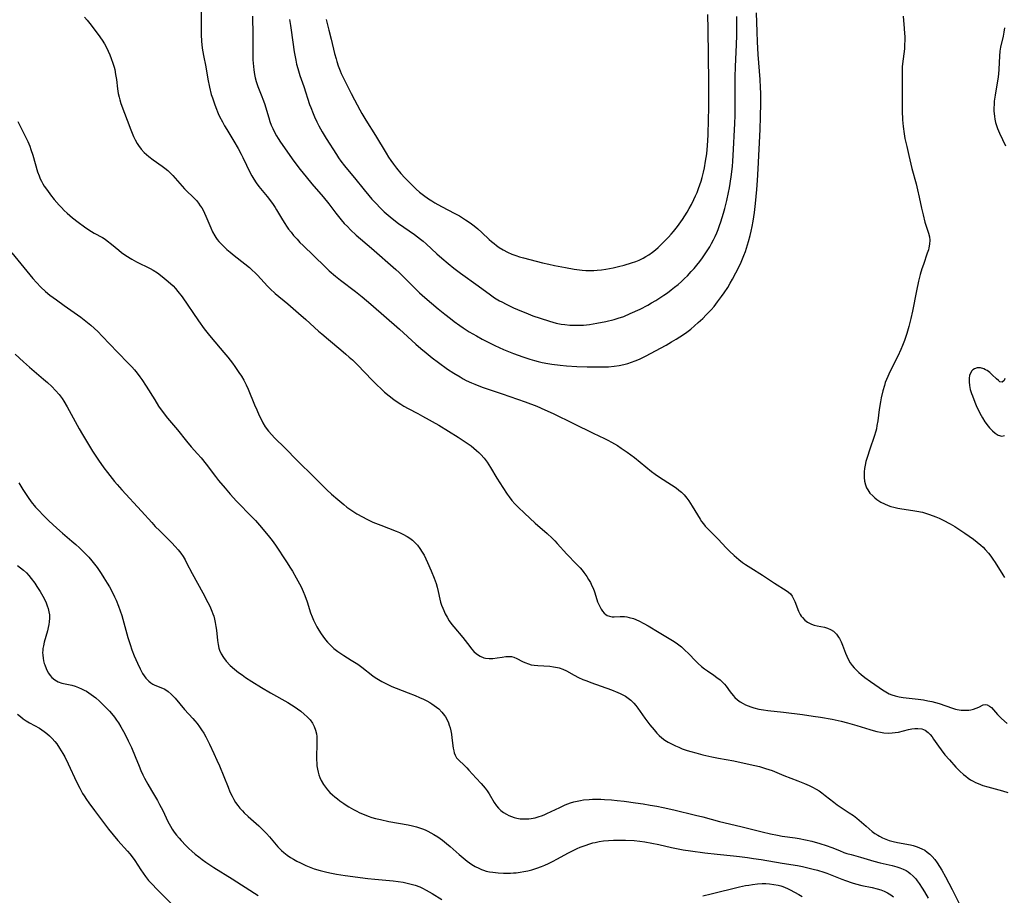
# Model space of a CAD drawing. Units: inches. Extents: x 2095455 to 2100742, y 265546 to 270977.
# Drawn here: x 2095931 to 2096119, y 267744 to 267911 of the extents above; entities that cross this region are included whole.
import ezdxf

# ---------------------------------------------------------------- set-up
doc = ezdxf.new("R2010")
doc.units = ezdxf.units.IN
doc.header["$MEASUREMENT"] = 0
doc.layers.add('c_06_T12S_R20E', color=180, linetype='Continuous')

msp = doc.modelspace()

# ---------------------------------------------------------------- linework, layer by layer
at = {"layer": 'c_06_T12S_R20E'}
for points in [[(2095965.96, 267914.16, 852), (2095965.92, 267910.75, 852), (2095965.93, 267909.31, 852), (2095965.96, 267908.18, 852), (2095966.03, 267907, 852), (2095966.16, 267905.64, 852), (2095966.39, 267904.27, 852), (2095966.81, 267902.1, 852), (2095967.21, 267899.78, 852), (2095967.53, 267898.23, 852), (2095967.87, 267896.86, 852), (2095968.07, 267896.21, 852), (2095968.46, 267895.05, 852), (2095968.72, 267894.36, 852), (2095969.19, 267893.23, 852), (2095969.46, 267892.63, 852), (2095969.97, 267891.63, 852), (2095970.38, 267890.9, 852), (2095970.8, 267890.18, 852), (2095972.16, 267887.99, 852), (2095972.98, 267886.59, 852), (2095973.56, 267885.49, 852), (2095973.88, 267884.86, 852), (2095975.27, 267881.92, 852), (2095975.56, 267881.38, 852), (2095975.96, 267880.7, 852), (2095976.39, 267880.05, 852), (2095976.9, 267879.36, 852), (2095978.48, 267877.4, 852), (2095979.49, 267876.07, 852), (2095980, 267875.35, 852), (2095980.27, 267874.92, 852), (2095981.39, 267873.02, 852), (2095981.83, 267872.31, 852), (2095982.19, 267871.77, 852), (2095982.57, 267871.24, 852), (2095983.04, 267870.63, 852), (2095983.53, 267870.03, 852), (2095984.18, 267869.28, 852), (2095984.74, 267868.68, 852), (2095985.32, 267868.09, 852), (2095989.44, 267864.09, 852), (2095990.3, 267863.29, 852), (2095991.49, 267862.27, 852), (2095992.46, 267861.5, 852), (2095995.3, 267859.35, 852), (2095996.57, 267858.32, 852), (2095998.22, 267856.96, 852), (2096003.68, 267852.17, 852), (2096006.79, 267849.34, 852), (2096007.74, 267848.49, 852), (2096008.73, 267847.65, 852), (2096009.89, 267846.72, 852), (2096011.09, 267845.82, 852), (2096012.84, 267844.59, 852), (2096014.03, 267843.8, 852), (2096015.2, 267843.08, 852), (2096015.77, 267842.75, 852), (2096016.36, 267842.44, 852), (2096017.37, 267841.97, 852), (2096018.02, 267841.7, 852), (2096019.43, 267841.17, 852), (2096023.22, 267839.9, 852), (2096027.61, 267838.34, 852), (2096029.8, 267837.51, 852), (2096031.35, 267836.85, 852), (2096032.91, 267836.12, 852), (2096036.8, 267834.21, 852), (2096040.51, 267832.41, 852), (2096042.66, 267831.4, 852), (2096043.32, 267831.06, 852), (2096044.01, 267830.68, 852), (2096045.13, 267830.01, 852), (2096045.84, 267829.56, 852), (2096046.99, 267828.76, 852), (2096048.38, 267827.73, 852), (2096051.59, 267825.12, 852), (2096052.3, 267824.58, 852), (2096053.12, 267824.02, 852), (2096055.41, 267822.57, 852), (2096056.29, 267821.97, 852), (2096056.82, 267821.56, 852), (2096057.32, 267821.14, 852), (2096057.84, 267820.62, 852), (2096058.35, 267820.03, 852), (2096058.75, 267819.49, 852), (2096059.38, 267818.52, 852), (2096060.86, 267816.01, 852), (2096061.16, 267815.57, 852), (2096061.49, 267815.12, 852), (2096061.84, 267814.71, 852), (2096062.34, 267814.16, 852), (2096064.29, 267812.18, 852), (2096065.84, 267810.58, 852), (2096066.49, 267809.93, 852), (2096067.35, 267809.11, 852), (2096068.25, 267808.32, 852), (2096068.95, 267807.77, 852), (2096069.53, 267807.36, 852), (2096070.49, 267806.74, 852), (2096072.71, 267805.37, 852), (2096075.03, 267803.85, 852), (2096077.25, 267802.46, 852), (2096077.68, 267802.15, 852), (2096078.05, 267801.79, 852), (2096078.36, 267801.36, 852), (2096078.63, 267800.87, 852), (2096078.86, 267800.35, 852), (2096079.6, 267798.48, 852), (2096079.9, 267797.88, 852), (2096080.08, 267797.58, 852), (2096080.32, 267797.27, 852), (2096080.78, 267796.79, 852), (2096081.31, 267796.4, 852), (2096081.57, 267796.26, 852), (2096082.07, 267796.03, 852), (2096082.59, 267795.86, 852), (2096083.12, 267795.72, 852), (2096084.55, 267795.44, 852), (2096085.13, 267795.28, 852), (2096085.69, 267795.04, 852), (2096086.27, 267794.67, 852), (2096086.81, 267794.15, 852), (2096087.23, 267793.58, 852), (2096087.39, 267793.32, 852), (2096087.69, 267792.7, 852), (2096087.96, 267792.04, 852), (2096088.53, 267790.49, 852), (2096088.76, 267789.94, 852), (2096089.02, 267789.36, 852), (2096089.41, 267788.67, 852), (2096089.77, 267788.17, 852), (2096090.17, 267787.7, 852), (2096090.61, 267787.25, 852), (2096091.06, 267786.82, 852), (2096091.53, 267786.42, 852), (2096092.18, 267785.9, 852), (2096093.26, 267785.1, 852), (2096094.91, 267783.95, 852), (2096095.58, 267783.51, 852), (2096096.19, 267783.13, 852), (2096096.81, 267782.8, 852), (2096097.36, 267782.57, 852), (2096097.99, 267782.36, 852), (2096098.74, 267782.19, 852), (2096099.51, 267782.07, 852), (2096102.36, 267781.76, 852), (2096103.36, 267781.62, 852), (2096104.22, 267781.46, 852), (2096104.96, 267781.3, 852), (2096105.68, 267781.11, 852), (2096106.33, 267780.91, 852), (2096108.88, 267780.03, 852), (2096109.45, 267779.87, 852), (2096109.79, 267779.79, 852), (2096110.53, 267779.68, 852), (2096111.26, 267779.65, 852), (2096111.97, 267779.69, 852), (2096112.35, 267779.74, 852), (2096112.89, 267779.87, 852), (2096113.42, 267780.05, 852), (2096113.9, 267780.26, 852), (2096114.73, 267780.65, 852), (2096115.08, 267780.73, 852), (2096115.51, 267780.68, 852), (2096115.93, 267780.45, 852), (2096116.28, 267780.14, 852), (2096117.45, 267778.86, 852), (2096118.22, 267778.09, 852), (2096119.28, 267777.12, 852)], [(2095943.74, 267911.56, 854), (2095944.25, 267910.97, 854), (2095944.75, 267910.36, 854), (2095946.36, 267908.24, 854), (2095947.12, 267907.16, 854), (2095947.53, 267906.49, 854), (2095947.92, 267905.79, 854), (2095948.26, 267905.09, 854), (2095948.56, 267904.4, 854), (2095948.84, 267903.7, 854), (2095949.16, 267902.78, 854), (2095949.37, 267902.07, 854), (2095949.49, 267901.58, 854), (2095949.67, 267900.63, 854), (2095949.82, 267899.69, 854), (2095950.04, 267897.92, 854), (2095950.18, 267897.02, 854), (2095950.33, 267896.31, 854), (2095950.46, 267895.83, 854), (2095950.69, 267895.13, 854), (2095952.55, 267890.14, 854), (2095953.06, 267888.87, 854), (2095953.36, 267888.23, 854), (2095953.76, 267887.49, 854), (2095953.99, 267887.14, 854), (2095954.51, 267886.46, 854), (2095955.1, 267885.83, 854), (2095955.53, 267885.42, 854), (2095955.99, 267885.03, 854), (2095956.8, 267884.4, 854), (2095958.54, 267883.19, 854), (2095959.04, 267882.81, 854), (2095959.59, 267882.35, 854), (2095960.11, 267881.87, 854), (2095960.56, 267881.42, 854), (2095961, 267880.95, 854), (2095962.79, 267878.91, 854), (2095963.1, 267878.59, 854), (2095964.51, 267877.21, 854), (2095965.03, 267876.64, 854), (2095965.42, 267876.17, 854), (2095965.78, 267875.68, 854), (2095966.05, 267875.26, 854), (2095966.3, 267874.83, 854), (2095966.58, 267874.27, 854), (2095966.84, 267873.69, 854), (2095967.76, 267871.48, 854), (2095968.13, 267870.7, 854), (2095968.54, 267869.96, 854), (2095968.76, 267869.61, 854), (2095969.01, 267869.25, 854), (2095969.33, 267868.86, 854), (2095969.68, 267868.48, 854), (2095970.25, 267867.92, 854), (2095970.85, 267867.37, 854), (2095971.47, 267866.84, 854), (2095972.24, 267866.21, 854), (2095974.24, 267864.64, 854), (2095975.12, 267863.89, 854), (2095975.67, 267863.41, 854), (2095976.2, 267862.9, 854), (2095976.65, 267862.45, 854), (2095978.56, 267860.39, 854), (2095979.07, 267859.88, 854), (2095980.04, 267858.99, 854), (2095982.44, 267856.98, 854), (2095984.45, 267855.22, 854), (2095985.86, 267854.01, 854), (2095988.26, 267851.83, 854), (2095988.88, 267851.29, 854), (2095990.18, 267850.19, 854), (2095992.53, 267848.27, 854), (2095993.48, 267847.45, 854), (2095994.13, 267846.87, 854), (2095994.71, 267846.32, 854), (2095995.66, 267845.4, 854), (2095998.45, 267842.49, 854), (2095999.41, 267841.52, 854), (2096000.1, 267840.86, 854), (2096000.81, 267840.22, 854), (2096001.69, 267839.48, 854), (2096002.62, 267838.77, 854), (2096003.4, 267838.23, 854), (2096003.96, 267837.88, 854), (2096004.52, 267837.54, 854), (2096005.3, 267837.1, 854), (2096007.17, 267836.11, 854), (2096008.04, 267835.64, 854), (2096011.13, 267833.88, 854), (2096013.03, 267832.76, 854), (2096014.85, 267831.62, 854), (2096016.39, 267830.61, 854), (2096017.31, 267829.95, 854), (2096017.84, 267829.54, 854), (2096018.35, 267829.1, 854), (2096018.76, 267828.71, 854), (2096019.16, 267828.3, 854), (2096019.78, 267827.61, 854), (2096020.35, 267826.88, 854), (2096020.7, 267826.38, 854), (2096021.02, 267825.86, 854), (2096022.19, 267823.85, 854), (2096023.31, 267822.05, 854), (2096024.18, 267820.76, 854), (2096024.55, 267820.24, 854), (2096025.08, 267819.59, 854), (2096025.64, 267818.96, 854), (2096026.27, 267818.3, 854), (2096027.44, 267817.17, 854), (2096029.5, 267815.26, 854), (2096031.75, 267813.3, 854), (2096032.7, 267812.42, 854), (2096033.21, 267811.91, 854), (2096033.69, 267811.39, 854), (2096035.53, 267809.35, 854), (2096037.37, 267807.46, 854), (2096038.03, 267806.75, 854), (2096038.41, 267806.31, 854), (2096038.77, 267805.86, 854), (2096039.3, 267805.11, 854), (2096039.66, 267804.55, 854), (2096039.99, 267803.98, 854), (2096040.3, 267803.35, 854), (2096040.5, 267802.88, 854), (2096040.75, 267802.2, 854), (2096041.21, 267800.72, 854), (2096041.35, 267800.31, 854), (2096041.64, 267799.62, 854), (2096042.02, 267798.91, 854), (2096042.31, 267798.49, 854), (2096042.63, 267798.13, 854), (2096042.91, 267797.9, 854), (2096043.21, 267797.71, 854), (2096043.64, 267797.53, 854), (2096044.12, 267797.44, 854), (2096044.54, 267797.42, 854), (2096045.68, 267797.48, 854), (2096046.09, 267797.5, 854), (2096046.51, 267797.48, 854), (2096046.93, 267797.42, 854), (2096047.36, 267797.32, 854), (2096048.17, 267797.08, 854), (2096049.2, 267796.65, 854), (2096050.15, 267796.16, 854), (2096050.96, 267795.7, 854), (2096053.09, 267794.42, 854), (2096054.69, 267793.5, 854), (2096055.27, 267793.14, 854), (2096055.93, 267792.72, 854), (2096056.57, 267792.28, 854), (2096057.3, 267791.7, 854), (2096057.99, 267791.09, 854), (2096058.67, 267790.43, 854), (2096060.04, 267789, 854), (2096060.48, 267788.56, 854), (2096061.12, 267787.99, 854), (2096061.72, 267787.52, 854), (2096062.27, 267787.13, 854), (2096063.51, 267786.31, 854), (2096064.06, 267785.91, 854), (2096064.69, 267785.41, 854), (2096065.12, 267785.01, 854), (2096065.52, 267784.59, 854), (2096065.8, 267784.24, 854), (2096066.61, 267783.14, 854), (2096067.13, 267782.47, 854), (2096067.49, 267782.08, 854), (2096067.97, 267781.64, 854), (2096068.49, 267781.25, 854), (2096069.05, 267780.92, 854), (2096069.48, 267780.69, 854), (2096070.01, 267780.47, 854), (2096070.55, 267780.27, 854), (2096071.12, 267780.09, 854), (2096072.02, 267779.88, 854), (2096072.94, 267779.72, 854), (2096073.73, 267779.61, 854), (2096076.74, 267779.31, 854), (2096080.35, 267778.84, 854), (2096082.4, 267778.55, 854), (2096083.8, 267778.33, 854), (2096086.02, 267777.93, 854), (2096087.73, 267777.56, 854), (2096088.93, 267777.26, 854), (2096090.66, 267776.76, 854), (2096093.14, 267775.96, 854), (2096093.81, 267775.77, 854), (2096094.52, 267775.59, 854), (2096095.17, 267775.46, 854), (2096095.81, 267775.37, 854), (2096096.73, 267775.31, 854), (2096097.39, 267775.32, 854), (2096098, 267775.39, 854), (2096098.6, 267775.49, 854), (2096100.54, 267775.97, 854), (2096101.15, 267776.09, 854), (2096101.74, 267776.18, 854), (2096102.31, 267776.2, 854), (2096103.04, 267776.1, 854), (2096103.67, 267775.83, 854), (2096104.24, 267775.41, 854), (2096104.63, 267775.01, 854), (2096104.99, 267774.56, 854), (2096105.28, 267774.17, 854), (2096106.21, 267772.81, 854), (2096106.74, 267772.09, 854), (2096107.45, 267771.19, 854), (2096108.3, 267770.2, 854), (2096109.51, 267768.84, 854), (2096110.27, 267768.08, 854), (2096110.98, 267767.43, 854), (2096111.41, 267767.07, 854), (2096111.85, 267766.74, 854), (2096112.32, 267766.42, 854), (2096112.82, 267766.13, 854), (2096113.28, 267765.9, 854), (2096113.76, 267765.69, 854), (2096114.22, 267765.51, 854), (2096114.68, 267765.35, 854), (2096115.58, 267765.08, 854), (2096118.41, 267764.3, 854), (2096119.39, 267763.97, 854)], [(2095975.71, 267911.76, 850), (2095975.77, 267908.14, 850), (2095975.75, 267905.15, 850), (2095975.79, 267903.46, 850), (2095975.88, 267902.2, 850), (2095975.96, 267901.52, 850), (2095976.1, 267900.65, 850), (2095976.24, 267899.99, 850), (2095976.42, 267899.35, 850), (2095976.75, 267898.39, 850), (2095977.5, 267896.49, 850), (2095977.7, 267895.97, 850), (2095977.98, 267895.12, 850), (2095978.79, 267892.43, 850), (2095979.02, 267891.73, 850), (2095979.27, 267891.02, 850), (2095979.55, 267890.35, 850), (2095979.95, 267889.52, 850), (2095980.25, 267888.98, 850), (2095980.58, 267888.46, 850), (2095981.04, 267887.76, 850), (2095983.59, 267884.17, 850), (2095984.8, 267882.57, 850), (2095985.89, 267881.18, 850), (2095986.99, 267879.86, 850), (2095989.17, 267877.35, 850), (2095990.22, 267876.02, 850), (2095991.54, 267874.26, 850), (2095992.06, 267873.61, 850), (2095992.59, 267872.97, 850), (2095993.18, 267872.31, 850), (2095993.76, 267871.7, 850), (2095994.36, 267871.11, 850), (2095995.46, 267870.09, 850), (2095998.36, 267867.61, 850), (2096002.97, 267863.55, 850), (2096003.59, 267862.98, 850), (2096004.25, 267862.34, 850), (2096005.87, 267860.69, 850), (2096006.92, 267859.67, 850), (2096007.51, 267859.12, 850), (2096008.48, 267858.23, 850), (2096011.04, 267856.06, 850), (2096012.28, 267855.04, 850), (2096013.39, 267854.18, 850), (2096014.06, 267853.67, 850), (2096015.14, 267852.89, 850), (2096015.79, 267852.45, 850), (2096016.95, 267851.7, 850), (2096018.3, 267850.89, 850), (2096019.42, 267850.27, 850), (2096020.8, 267849.56, 850), (2096021.82, 267849.07, 850), (2096023.46, 267848.34, 850), (2096025.39, 267847.55, 850), (2096027.13, 267846.89, 850), (2096028.46, 267846.45, 850), (2096029.36, 267846.19, 850), (2096030.08, 267846.01, 850), (2096030.81, 267845.85, 850), (2096031.88, 267845.65, 850), (2096032.66, 267845.53, 850), (2096034.23, 267845.33, 850), (2096035.47, 267845.22, 850), (2096037.41, 267845.08, 850), (2096039.37, 267845, 850), (2096040.52, 267844.98, 850), (2096042.34, 267844.99, 850), (2096043.41, 267845.04, 850), (2096044.53, 267845.14, 850), (2096045.44, 267845.26, 850), (2096046.34, 267845.44, 850), (2096047.1, 267845.64, 850), (2096047.82, 267845.87, 850), (2096048.53, 267846.13, 850), (2096049.32, 267846.46, 850), (2096050.51, 267847.05, 850), (2096054.38, 267849.14, 850), (2096055.43, 267849.74, 850), (2096056.34, 267850.27, 850), (2096057.04, 267850.72, 850), (2096057.73, 267851.19, 850), (2096058.35, 267851.63, 850), (2096059.08, 267852.2, 850), (2096059.79, 267852.79, 850), (2096060.52, 267853.43, 850), (2096061.36, 267854.22, 850), (2096062.05, 267854.9, 850), (2096062.97, 267855.88, 850), (2096063.53, 267856.52, 850), (2096064.2, 267857.37, 850), (2096064.95, 267858.37, 850), (2096065.46, 267859.1, 850), (2096066.13, 267860.14, 850), (2096066.61, 267860.94, 850), (2096067.04, 267861.7, 850), (2096067.68, 267862.9, 850), (2096068.15, 267863.84, 850), (2096068.65, 267864.91, 850), (2096069.2, 267866.2, 850), (2096069.5, 267866.99, 850), (2096069.72, 267867.62, 850), (2096070.1, 267868.89, 850), (2096070.39, 267870, 850), (2096070.6, 267870.86, 850), (2096070.78, 267871.74, 850), (2096070.96, 267872.75, 850), (2096071.2, 267874.36, 850), (2096071.4, 267876.1, 850), (2096071.65, 267878.78, 850), (2096071.79, 267880.49, 850), (2096071.93, 267882.67, 850), (2096072.27, 267890.16, 850), (2096072.37, 267892.62, 850), (2096072.42, 267895.22, 850), (2096072.41, 267897.1, 850), (2096072.38, 267898.2, 850), (2096072.3, 267899.72, 850), (2096071.94, 267904.43, 850), (2096071.78, 267906.85, 850), (2096071.7, 267908.78, 850), (2096071.57, 267912.38, 850)], [(2095982.77, 267911.11, 848), (2095982.97, 267909.95, 848), (2095983.09, 267909.12, 848), (2095983.66, 267904.95, 848), (2095983.93, 267903.38, 848), (2095984.1, 267902.61, 848), (2095984.32, 267901.78, 848), (2095984.74, 267900.46, 848), (2095985.47, 267898.34, 848), (2095986.58, 267894.97, 848), (2095986.81, 267894.35, 848), (2095987.24, 267893.22, 848), (2095987.5, 267892.6, 848), (2095987.96, 267891.62, 848), (2095988.32, 267890.91, 848), (2095988.98, 267889.72, 848), (2095989.75, 267888.46, 848), (2095991.66, 267885.42, 848), (2095992.09, 267884.77, 848), (2095992.5, 267884.18, 848), (2095993.19, 267883.28, 848), (2095993.79, 267882.54, 848), (2095995.1, 267880.98, 848), (2095996.95, 267878.7, 848), (2095997.85, 267877.62, 848), (2095998.43, 267876.95, 848), (2095999.27, 267876.01, 848), (2095999.95, 267875.31, 848), (2096000.77, 267874.53, 848), (2096001.91, 267873.53, 848), (2096002.92, 267872.71, 848), (2096003.48, 267872.29, 848), (2096004.47, 267871.58, 848), (2096006.54, 267870.17, 848), (2096007.66, 267869.34, 848), (2096008.21, 267868.9, 848), (2096008.73, 267868.44, 848), (2096010.8, 267866.54, 848), (2096011.74, 267865.69, 848), (2096012.96, 267864.65, 848), (2096014.02, 267863.79, 848), (2096015.27, 267862.85, 848), (2096018.62, 267860.45, 848), (2096020.97, 267858.73, 848), (2096021.78, 267858.17, 848), (2096022.73, 267857.58, 848), (2096023.12, 267857.36, 848), (2096023.98, 267856.92, 848), (2096025.39, 267856.26, 848), (2096026.89, 267855.6, 848), (2096027.7, 267855.26, 848), (2096029.06, 267854.74, 848), (2096030.43, 267854.26, 848), (2096032.19, 267853.69, 848), (2096033.47, 267853.35, 848), (2096034.46, 267853.15, 848), (2096035.11, 267853.05, 848), (2096036.09, 267852.95, 848), (2096036.75, 267852.91, 848), (2096037.41, 267852.91, 848), (2096038.04, 267852.92, 848), (2096038.67, 267852.96, 848), (2096039.81, 267853.08, 848), (2096041.2, 267853.29, 848), (2096042.93, 267853.63, 848), (2096044.5, 267854.02, 848), (2096045.3, 267854.26, 848), (2096046.33, 267854.61, 848), (2096047.59, 267855.13, 848), (2096049.45, 267856.01, 848), (2096050.9, 267856.76, 848), (2096051.62, 267857.16, 848), (2096052.42, 267857.63, 848), (2096053.03, 267858, 848), (2096053.97, 267858.62, 848), (2096054.68, 267859.12, 848), (2096055.38, 267859.64, 848), (2096056.02, 267860.16, 848), (2096056.67, 267860.71, 848), (2096057.31, 267861.27, 848), (2096057.88, 267861.81, 848), (2096058.44, 267862.36, 848), (2096059.19, 267863.15, 848), (2096059.72, 267863.73, 848), (2096060.24, 267864.33, 848), (2096060.8, 267865.04, 848), (2096061.35, 267865.77, 848), (2096062.1, 267866.89, 848), (2096062.69, 267867.86, 848), (2096063.05, 267868.51, 848), (2096063.4, 267869.17, 848), (2096063.71, 267869.82, 848), (2096064.02, 267870.5, 848), (2096064.31, 267871.18, 848), (2096064.58, 267871.91, 848), (2096064.83, 267872.64, 848), (2096065.32, 267874.26, 848), (2096065.55, 267875.12, 848), (2096065.93, 267876.65, 848), (2096066.27, 267878.16, 848), (2096066.44, 267879.08, 848), (2096066.76, 267881.15, 848), (2096067, 267883.16, 848), (2096067.09, 267884.16, 848), (2096067.16, 267885.22, 848), (2096067.49, 267891.34, 848), (2096067.56, 267892.87, 848), (2096067.57, 267894.34, 848), (2096067.54, 267898.17, 848), (2096067.56, 267900.15, 848), (2096067.62, 267902.16, 848), (2096067.81, 267906.27, 848), (2096067.86, 267908.16, 848), (2096067.87, 267909.67, 848), (2096067.84, 267911.66, 848)], [(2095989.7, 267911.11, 846), (2095990.25, 267909.12, 846), (2095990.68, 267907.4, 846), (2095991.33, 267904.65, 846), (2095991.6, 267903.62, 846), (2095991.76, 267903.1, 846), (2095992.02, 267902.29, 846), (2095992.4, 267901.33, 846), (2095992.6, 267900.87, 846), (2095993.09, 267899.83, 846), (2095994.47, 267897.04, 846), (2095995.09, 267895.83, 846), (2095996.13, 267893.93, 846), (2095996.54, 267893.21, 846), (2095997.26, 267891.99, 846), (2095999.08, 267889.06, 846), (2096001.11, 267885.67, 846), (2096001.57, 267884.94, 846), (2096002.01, 267884.3, 846), (2096002.55, 267883.56, 846), (2096003.11, 267882.84, 846), (2096003.96, 267881.81, 846), (2096004.7, 267880.98, 846), (2096005.31, 267880.33, 846), (2096005.93, 267879.7, 846), (2096006.87, 267878.8, 846), (2096007.48, 267878.27, 846), (2096008.24, 267877.67, 846), (2096009.21, 267877, 846), (2096009.81, 267876.62, 846), (2096010.43, 267876.25, 846), (2096011.66, 267875.55, 846), (2096014.18, 267874.21, 846), (2096015.06, 267873.72, 846), (2096016.22, 267873.02, 846), (2096016.91, 267872.56, 846), (2096017.4, 267872.2, 846), (2096017.88, 267871.83, 846), (2096018.56, 267871.26, 846), (2096019.31, 267870.58, 846), (2096020.72, 267869.27, 846), (2096021.19, 267868.85, 846), (2096021.67, 267868.46, 846), (2096022.15, 267868.09, 846), (2096022.65, 267867.74, 846), (2096023.43, 267867.26, 846), (2096024.23, 267866.84, 846), (2096025.06, 267866.47, 846), (2096025.78, 267866.2, 846), (2096026.51, 267865.97, 846), (2096027.26, 267865.77, 846), (2096030.89, 267864.82, 846), (2096032.07, 267864.53, 846), (2096033.19, 267864.29, 846), (2096035.25, 267863.89, 846), (2096036.93, 267863.6, 846), (2096038.43, 267863.4, 846), (2096039.12, 267863.35, 846), (2096039.67, 267863.32, 846), (2096040.63, 267863.33, 846), (2096041.3, 267863.38, 846), (2096042.11, 267863.48, 846), (2096042.92, 267863.61, 846), (2096044.31, 267863.88, 846), (2096045.34, 267864.11, 846), (2096046.45, 267864.39, 846), (2096047.82, 267864.78, 846), (2096048.66, 267865.08, 846), (2096049.29, 267865.33, 846), (2096050.03, 267865.7, 846), (2096050.57, 267866, 846), (2096051.09, 267866.33, 846), (2096051.78, 267866.82, 846), (2096052.36, 267867.28, 846), (2096052.88, 267867.72, 846), (2096053.87, 267868.65, 846), (2096054.87, 267869.68, 846), (2096055.38, 267870.25, 846), (2096055.82, 267870.77, 846), (2096056.56, 267871.71, 846), (2096057.51, 267873.05, 846), (2096057.96, 267873.73, 846), (2096058.38, 267874.42, 846), (2096058.8, 267875.13, 846), (2096059.23, 267875.93, 846), (2096059.7, 267876.86, 846), (2096060.01, 267877.53, 846), (2096060.31, 267878.2, 846), (2096060.59, 267878.93, 846), (2096060.84, 267879.63, 846), (2096061.07, 267880.34, 846), (2096061.28, 267881.06, 846), (2096061.52, 267882.04, 846), (2096061.7, 267882.87, 846), (2096061.92, 267884.14, 846), (2096062.12, 267885.54, 846), (2096062.28, 267887.15, 846), (2096062.34, 267888.09, 846), (2096062.4, 267889.19, 846), (2096062.49, 267892.11, 846), (2096062.52, 267894.23, 846), (2096062.54, 267899.16, 846), (2096062.4, 267909.2, 846), (2096062.31, 267912.08, 846)], [(2096099.5, 267911.73, 850), (2096099.71, 267909.4, 850), (2096099.77, 267908.46, 850), (2096099.8, 267907.88, 850), (2096099.8, 267907.1, 850), (2096099.78, 267906.33, 850), (2096099.73, 267905.55, 850), (2096099.63, 267904.61, 850), (2096099.39, 267902.7, 850), (2096099.34, 267902.12, 850), (2096099.3, 267901.47, 850), (2096099.28, 267900.34, 850), (2096099.28, 267895.59, 850), (2096099.31, 267893.71, 850), (2096099.39, 267892.03, 850), (2096099.5, 267890.73, 850), (2096099.7, 267889.33, 850), (2096099.85, 267888.47, 850), (2096100.18, 267886.92, 850), (2096100.57, 267885.26, 850), (2096101.18, 267882.79, 850), (2096101.98, 267879.81, 850), (2096102.26, 267878.7, 850), (2096102.56, 267877.31, 850), (2096102.99, 267875.21, 850), (2096103.28, 267873.94, 850), (2096103.65, 267872.56, 850), (2096104.31, 267870.47, 850), (2096104.48, 267869.78, 850), (2096104.55, 267869.09, 850), (2096104.51, 267868.37, 850), (2096104.38, 267867.66, 850), (2096104.29, 267867.3, 850), (2096104.09, 267866.67, 850), (2096103.34, 267864.48, 850), (2096103.08, 267863.69, 850), (2096102.76, 267862.59, 850), (2096102.43, 267861.34, 850), (2096102.01, 267859.47, 850), (2096101.25, 267855.59, 850), (2096100.95, 267854.2, 850), (2096100.57, 267852.7, 850), (2096100.18, 267851.35, 850), (2096099.73, 267850, 850), (2096099.38, 267849.08, 850), (2096099.05, 267848.3, 850), (2096098.48, 267847.06, 850), (2096096.97, 267844.03, 850), (2096096.56, 267843.16, 850), (2096096.32, 267842.59, 850), (2096096.1, 267842, 850), (2096095.92, 267841.48, 850), (2096095.63, 267840.47, 850), (2096095.32, 267839.11, 850), (2096095.19, 267838.37, 850), (2096094.96, 267836.9, 850), (2096094.67, 267834.76, 850), (2096094.52, 267833.82, 850), (2096094.4, 267833.24, 850), (2096094.28, 267832.75, 850), (2096093.98, 267831.77, 850), (2096093.14, 267829.34, 850), (2096092.64, 267827.76, 850), (2096092.43, 267827.02, 850), (2096092.27, 267826.31, 850), (2096092.16, 267825.65, 850), (2096092.08, 267825, 850), (2096092.06, 267824.36, 850), (2096092.07, 267823.92, 850), (2096092.15, 267823.23, 850), (2096092.31, 267822.57, 850), (2096092.55, 267821.95, 850), (2096092.75, 267821.59, 850), (2096093.19, 267820.98, 850), (2096093.72, 267820.43, 850), (2096094.1, 267820.09, 850), (2096094.51, 267819.77, 850), (2096094.88, 267819.51, 850), (2096095.28, 267819.27, 850), (2096095.94, 267818.92, 850), (2096096.63, 267818.62, 850), (2096097.17, 267818.43, 850), (2096097.71, 267818.28, 850), (2096098.48, 267818.12, 850), (2096099.26, 267817.99, 850), (2096101.33, 267817.69, 850), (2096102.13, 267817.56, 850), (2096103.21, 267817.32, 850), (2096103.95, 267817.11, 850), (2096104.51, 267816.92, 850), (2096105.71, 267816.46, 850), (2096106.36, 267816.18, 850), (2096107.13, 267815.82, 850), (2096108.46, 267815.13, 850), (2096109.35, 267814.62, 850), (2096110.12, 267814.14, 850), (2096111.26, 267813.38, 850), (2096112.87, 267812.21, 850), (2096113.6, 267811.64, 850), (2096114.3, 267811.05, 850), (2096114.71, 267810.66, 850), (2096115.11, 267810.26, 850), (2096115.73, 267809.56, 850), (2096116.19, 267808.96, 850), (2096116.59, 267808.38, 850), (2096116.98, 267807.8, 850), (2096118.45, 267805.39, 850), (2096118.78, 267804.89, 850)], [(2096118.78, 267909.52, 848), (2096118.65, 267908.73, 848), (2096118.5, 267907.95, 848), (2096118.04, 267905.88, 848), (2096117.9, 267905.07, 848), (2096117.8, 267904.13, 848), (2096117.68, 267901.68, 848), (2096117.61, 267900.71, 848), (2096117.5, 267899.74, 848), (2096117.29, 267898.32, 848), (2096117, 267896.74, 848), (2096116.84, 267895.58, 848), (2096116.79, 267895.05, 848), (2096116.76, 267894.18, 848), (2096116.77, 267893.7, 848), (2096116.8, 267893.22, 848), (2096116.86, 267892.67, 848), (2096116.95, 267892.13, 848), (2096117.09, 267891.49, 848), (2096117.26, 267890.93, 848), (2096117.46, 267890.37, 848), (2096117.84, 267889.5, 848), (2096119, 267887.09, 848)], [(2095931.09, 267891.68, 856), (2095932.6, 267888.67, 856), (2095932.96, 267887.87, 856)], [(2095932.96, 267887.87, 856), (2095933.32, 267887, 856), (2095933.56, 267886.37, 856), (2095933.92, 267885.28, 856), (2095934.81, 267882.15, 856), (2095935.09, 267881.34, 856), (2095935.33, 267880.79, 856), (2095935.56, 267880.32, 856), (2095935.82, 267879.85, 856), (2095936.09, 267879.42, 856), (2095936.68, 267878.56, 856), (2095937.3, 267877.73, 856), (2095937.98, 267876.89, 856), (2095938.95, 267875.75, 856), (2095939.35, 267875.32, 856), (2095939.89, 267874.77, 856), (2095940.46, 267874.24, 856), (2095940.95, 267873.8, 856), (2095941.46, 267873.37, 856), (2095942.52, 267872.54, 856), (2095943.77, 267871.63, 856), (2095944.58, 267871.08, 856), (2095945.59, 267870.48, 856), (2095947.16, 267869.6, 856), (2095947.67, 267869.28, 856), (2095948.08, 267869, 856), (2095948.89, 267868.38, 856), (2095950.28, 267867.2, 856), (2095950.79, 267866.8, 856), (2095951.58, 267866.23, 856), (2095952.73, 267865.52, 856), (2095953.63, 267865.02, 856), (2095954.14, 267864.76, 856), (2095955.76, 267863.98, 856), (2095956.26, 267863.72, 856), (2095956.82, 267863.4, 856), (2095957.65, 267862.87, 856), (2095958.53, 267862.23, 856), (2095959.3, 267861.6, 856), (2095960.09, 267860.88, 856), (2095960.59, 267860.4, 856), (2095961.06, 267859.89, 856), (2095961.53, 267859.34, 856), (2095962.3, 267858.31, 856), (2095965.46, 267853.75, 856), (2095966.54, 267852.25, 856), (2095967.27, 267851.31, 856), (2095967.86, 267850.59, 856), (2095970.26, 267847.75, 856), (2095970.99, 267846.87, 856), (2095971.91, 267845.69, 856), (2095972.35, 267845.1, 856), (2095973.14, 267843.95, 856), (2095973.62, 267843.21, 856), (2095974.07, 267842.45, 856), (2095974.52, 267841.57, 856), (2095974.88, 267840.78, 856), (2095976.08, 267837.8, 856), (2095976.51, 267836.8, 856), (2095976.99, 267835.73, 856), (2095977.33, 267835.02, 856), (2095977.7, 267834.34, 856), (2095978.15, 267833.6, 856), (2095978.76, 267832.77, 856), (2095979.36, 267832.07, 856), (2095979.89, 267831.5, 856), (2095981.91, 267829.53, 856), (2095984.22, 267827.2, 856), (2095987.46, 267824.04, 856), (2095989.84, 267821.59, 856), (2095990.77, 267820.75, 856), (2095991.95, 267819.73, 856), (2095993.06, 267818.81, 856), (2095993.66, 267818.33, 856), (2095994.21, 267817.94, 856), (2095994.77, 267817.56, 856), (2095995.54, 267817.06, 856), (2095996.65, 267816.43, 856), (2095997.47, 267816.01, 856), (2095998.62, 267815.47, 856), (2096000.11, 267814.85, 856), (2096003.03, 267813.74, 856), (2096003.66, 267813.47, 856), (2096004.28, 267813.19, 856), (2096005.11, 267812.74, 856), (2096005.64, 267812.4, 856), (2096006.14, 267812.02, 856), (2096006.74, 267811.46, 856), (2096007.07, 267811.09, 856), (2096007.56, 267810.42, 856), (2096008.01, 267809.72, 856), (2096008.34, 267809.14, 856), (2096008.69, 267808.47, 856), (2096009.02, 267807.8, 856), (2096009.72, 267806.21, 856), (2096010.3, 267804.77, 856), (2096010.65, 267803.75, 856), (2096010.85, 267803.07, 856), (2096011.04, 267802.27, 856), (2096011.36, 267800.81, 856), (2096011.5, 267800.25, 856), (2096011.69, 267799.65, 856), (2096011.91, 267799.06, 856), (2096012.09, 267798.63, 856), (2096012.39, 267797.98, 856), (2096012.72, 267797.34, 856), (2096013.12, 267796.68, 856), (2096013.62, 267795.99, 856), (2096013.99, 267795.53, 856), (2096015.71, 267793.51, 856), (2096017.03, 267791.75, 856), (2096017.36, 267791.35, 856), (2096017.84, 267790.82, 856), (2096018.35, 267790.36, 856), (2096019.01, 267789.92, 856), (2096019.71, 267789.63, 856), (2096020.07, 267789.54, 856), (2096020.76, 267789.47, 856), (2096021.46, 267789.5, 856), (2096022.26, 267789.6, 856), (2096023.22, 267789.77, 856), (2096023.92, 267789.87, 856), (2096024.59, 267789.9, 856), (2096024.98, 267789.85, 856), (2096025.42, 267789.74, 856), (2096026.03, 267789.48, 856), (2096027.08, 267788.94, 856), (2096027.53, 267788.72, 856), (2096028.22, 267788.46, 856), (2096028.71, 267788.32, 856), (2096029.3, 267788.21, 856), (2096029.98, 267788.14, 856), (2096032.25, 267788.02, 856), (2096033, 267787.94, 856), (2096033.73, 267787.8, 856), (2096034.08, 267787.71, 856), (2096034.73, 267787.47, 856), (2096035.43, 267787.14, 856), (2096036.9, 267786.33, 856), (2096037.71, 267785.91, 856), (2096038.56, 267785.53, 856), (2096039.31, 267785.22, 856), (2096040.08, 267784.93, 856), (2096044, 267783.54, 856), (2096045.22, 267783.05, 856), (2096045.68, 267782.84, 856), (2096046.14, 267782.6, 856), (2096046.66, 267782.31, 856), (2096047.17, 267781.96, 856), (2096047.66, 267781.57, 856), (2096048.23, 267781.01, 856), (2096048.64, 267780.54, 856), (2096049.03, 267780.04, 856), (2096050.35, 267778.17, 856), (2096051.31, 267776.87, 856), (2096052.1, 267775.9, 856), (2096052.63, 267775.3, 856), (2096053.08, 267774.84, 856), (2096053.56, 267774.42, 856), (2096054.14, 267773.98, 856), (2096054.76, 267773.6, 856), (2096055.41, 267773.24, 856), (2096056.18, 267772.87, 856), (2096056.82, 267772.59, 856), (2096057.47, 267772.33, 856), (2096058.43, 267772, 856), (2096059.1, 267771.79, 856), (2096060.06, 267771.52, 856), (2096061.38, 267771.19, 856), (2096063.11, 267770.81, 856), (2096064.39, 267770.55, 856), (2096067.28, 267769.99, 856), (2096070.39, 267769.34, 856), (2096071.25, 267769.14, 856), (2096072.17, 267768.91, 856), (2096073.32, 267768.58, 856), (2096073.95, 267768.38, 856), (2096074.57, 267768.15, 856), (2096076.8, 267767.23, 856), (2096079.43, 267766.22, 856), (2096080.74, 267765.69, 856), (2096081.6, 267765.31, 856), (2096082.26, 267764.99, 856), (2096082.94, 267764.61, 856), (2096083.49, 267764.28, 856), (2096084.02, 267763.93, 856), (2096084.68, 267763.45, 856), (2096086.31, 267762.13, 856), (2096086.94, 267761.65, 856), (2096087.53, 267761.25, 856), (2096089.24, 267760.15, 856), (2096090.05, 267759.59, 856), (2096090.68, 267759.11, 856), (2096092.47, 267757.56, 856), (2096093.63, 267756.58, 856), (2096094.12, 267756.21, 856), (2096094.67, 267755.84, 856), (2096094.97, 267755.66, 856), (2096095.57, 267755.36, 856), (2096096.2, 267755.09, 856), (2096096.86, 267754.87, 856), (2096097.58, 267754.67, 856), (2096098.45, 267754.48, 856), (2096100.89, 267754, 856), (2096101.38, 267753.88, 856), (2096102.19, 267753.64, 856), (2096102.64, 267753.47, 856), (2096103.08, 267753.28, 856), (2096103.6, 267752.99, 856), (2096104.09, 267752.65, 856), (2096104.56, 267752.25, 856), (2096105, 267751.81, 856), (2096105.5, 267751.22, 856), (2096105.96, 267750.58, 856), (2096106.4, 267749.92, 856), (2096106.85, 267749.19, 856), (2096107.53, 267747.97, 856), (2096108.82, 267745.5, 856), (2096111.16, 267740.81, 856)], [(2095929.92, 267866.7, 858), (2095933.93, 267861.8, 858), (2095934.59, 267861.05, 858), (2095935.42, 267860.18, 858), (2095936.32, 267859.35, 858), (2095937.15, 267858.68, 858), (2095938.4, 267857.76, 858), (2095939.87, 267856.71, 858), (2095943.03, 267854.49, 858), (2095944.03, 267853.73, 858), (2095944.92, 267852.97, 858), (2095946.26, 267851.73, 858), (2095947.12, 267850.87, 858), (2095950.05, 267847.8, 858), (2095952.13, 267845.67, 858), (2095952.72, 267845.03, 858), (2095953.23, 267844.46, 858), (2095953.78, 267843.79, 858), (2095954.3, 267843.1, 858), (2095954.68, 267842.58, 858), (2095955.51, 267841.31, 858), (2095957.1, 267838.7, 858), (2095957.84, 267837.55, 858), (2095958.7, 267836.33, 858), (2095959.52, 267835.27, 858), (2095961.44, 267832.99, 858), (2095963.14, 267830.84, 858), (2095964.04, 267829.81, 858), (2095965.25, 267828.48, 858), (2095965.93, 267827.7, 858), (2095966.88, 267826.5, 858), (2095968.68, 267824.11, 858), (2095969.27, 267823.35, 858), (2095970.49, 267821.9, 858), (2095971.46, 267820.79, 858), (2095972.69, 267819.44, 858), (2095975.64, 267816.4, 858), (2095976.25, 267815.75, 858), (2095977.41, 267814.43, 858), (2095978.94, 267812.6, 858), (2095979.42, 267811.98, 858), (2095980.07, 267811.07, 858), (2095982.17, 267807.9, 858), (2095982.94, 267806.7, 858), (2095983.31, 267806.09, 858), (2095984.04, 267804.82, 858), (2095984.94, 267803.11, 858), (2095985.35, 267802.24, 858), (2095985.69, 267801.46, 858), (2095986.14, 267800.28, 858), (2095986.77, 267798.21, 858), (2095987.05, 267797.42, 858), (2095987.3, 267796.79, 858), (2095987.61, 267796.16, 858), (2095987.94, 267795.55, 858), (2095988.34, 267794.87, 858), (2095988.76, 267794.21, 858), (2095989.07, 267793.76, 858), (2095989.59, 267793.07, 858), (2095989.98, 267792.61, 858), (2095990.4, 267792.16, 858), (2095990.78, 267791.79, 858), (2095991.18, 267791.43, 858), (2095991.95, 267790.82, 858), (2095992.52, 267790.42, 858), (2095993.11, 267790.04, 858), (2095994.5, 267789.2, 858), (2095995.13, 267788.81, 858), (2095995.74, 267788.4, 858), (2095996.49, 267787.86, 858), (2095998.61, 267786.21, 858), (2095999.06, 267785.89, 858), (2095999.68, 267785.49, 858), (2096000.31, 267785.12, 858), (2096000.96, 267784.78, 858), (2096001.58, 267784.48, 858), (2096002.24, 267784.19, 858), (2096003.07, 267783.84, 858), (2096005.32, 267782.98, 858), (2096006.65, 267782.45, 858), (2096007.47, 267782.1, 858), (2096008.25, 267781.73, 858), (2096008.85, 267781.42, 858), (2096009.42, 267781.1, 858), (2096009.85, 267780.84, 858), (2096010.25, 267780.57, 858), (2096010.71, 267780.24, 858), (2096011.14, 267779.89, 858)], [(2095930.55, 267847.44, 860), (2095932.12, 267845.98, 860), (2095933.27, 267844.93, 860), (2095935.96, 267842.69, 860), (2095936.68, 267842.05, 860), (2095937.51, 267841.27, 860), (2095938.23, 267840.51, 860), (2095938.9, 267839.72, 860), (2095939.47, 267838.97, 860), (2095939.81, 267838.47, 860), (2095940.47, 267837.39, 860), (2095942.76, 267833.23, 860), (2095943.39, 267832.11, 860), (2095945.28, 267828.99, 860), (2095946.02, 267827.82, 860), (2095946.39, 267827.27, 860), (2095947.43, 267825.8, 860), (2095948.13, 267824.88, 860), (2095949.47, 267823.2, 860), (2095949.97, 267822.61, 860), (2095950.86, 267821.61, 860), (2095954.6, 267817.52, 860), (2095956.55, 267815.35, 860), (2095957.21, 267814.64, 860), (2095958.05, 267813.79, 860), (2095959.73, 267812.14, 860), (2095960.38, 267811.48, 860), (2095961.01, 267810.81, 860), (2095961.55, 267810.18, 860), (2095962.06, 267809.54, 860), (2095962.51, 267808.88, 860), (2095962.87, 267808.29, 860), (2095963.18, 267807.73, 860), (2095964.23, 267805.7, 860), (2095966.27, 267802.01, 860), (2095967.22, 267800.18, 860), (2095967.58, 267799.43, 860), (2095968, 267798.49, 860), (2095968.18, 267798.01, 860), (2095968.34, 267797.53, 860), (2095968.5, 267796.97, 860), (2095968.63, 267796.34, 860), (2095968.75, 267795.6, 860), (2095968.84, 267794.86, 860), (2095969.03, 267792.91, 860), (2095969.15, 267792.17, 860), (2095969.32, 267791.46, 860), (2095969.44, 267791.11, 860), (2095969.77, 267790.38, 860), (2095970.19, 267789.69, 860), (2095970.73, 267788.98, 860), (2095971.48, 267788.18, 860), (2095972.3, 267787.45, 860), (2095973.06, 267786.84, 860), (2095973.72, 267786.37, 860), (2095974.39, 267785.9, 860), (2095975.58, 267785.12, 860), (2095977.41, 267783.97, 860), (2095979.15, 267782.95, 860), (2095982.41, 267781.1, 860), (2095983.84, 267780.22, 860), (2095984.25, 267779.94, 860), (2095984.93, 267779.45, 860), (2095985.56, 267778.92, 860), (2095986.12, 267778.39, 860), (2095986.65, 267777.8, 860), (2095987.1, 267777.17, 860), (2095987.45, 267776.53, 860), (2095987.71, 267775.87, 860), (2095987.87, 267775.15, 860), (2095987.93, 267774.66, 860), (2095987.97, 267774.17, 860), (2095987.98, 267773.64, 860), (2095987.97, 267773.11, 860), (2095987.89, 267770.84, 860), (2095987.89, 267770.16, 860), (2095987.92, 267769.61, 860), (2095987.97, 267769.07, 860), (2095988.06, 267768.44, 860), (2095988.18, 267767.89, 860), (2095988.34, 267767.35, 860), (2095988.54, 267766.82, 860), (2095988.77, 267766.3, 860), (2095989.23, 267765.49, 860), (2095989.77, 267764.74, 860), (2095990, 267764.47, 860), (2095990.44, 267764, 860), (2095990.91, 267763.56, 860), (2095991.4, 267763.14, 860), (2095991.86, 267762.77, 860), (2095992.33, 267762.41, 860), (2095993.08, 267761.88, 860), (2095993.56, 267761.56, 860), (2095994.06, 267761.24, 860), (2095994.9, 267760.76, 860), (2095995.42, 267760.48, 860), (2095996.15, 267760.13, 860), (2095996.97, 267759.78, 860), (2095997.7, 267759.5, 860), (2095998.44, 267759.26, 860), (2095999.13, 267759.06, 860), (2096000.07, 267758.83, 860), (2096001.66, 267758.5, 860), (2096005.3, 267757.83, 860), (2096006.12, 267757.65, 860), (2096006.92, 267757.44, 860), (2096007.27, 267757.34, 860), (2096008.03, 267757.07, 860), (2096008.54, 267756.86, 860), (2096009.06, 267756.63, 860), (2096009.66, 267756.33, 860), (2096010.24, 267756, 860), (2096010.94, 267755.56, 860), (2096011.87, 267754.9, 860), (2096012.62, 267754.3, 860), (2096013.34, 267753.69, 860), (2096015.03, 267752.18, 860), (2096015.79, 267751.53, 860), (2096016.54, 267750.93, 860), (2096017, 267750.6, 860), (2096017.46, 267750.29, 860), (2096018.1, 267749.9, 860), (2096018.76, 267749.56, 860), (2096019.28, 267749.34, 860), (2096019.63, 267749.21, 860), (2096020.16, 267749.05, 860), (2096020.79, 267748.91, 860), (2096021.43, 267748.81, 860), (2096022.44, 267748.71, 860), (2096023.48, 267748.65, 860), (2096024.13, 267748.64, 860), (2096024.79, 267748.66, 860), (2096025.38, 267748.69, 860), (2096025.9, 267748.73, 860), (2096026.63, 267748.82, 860), (2096027.36, 267748.94, 860), (2096028.08, 267749.09, 860), (2096028.87, 267749.3, 860), (2096029.79, 267749.59, 860), (2096030.7, 267749.91, 860), (2096031.31, 267750.16, 860), (2096032.05, 267750.49, 860), (2096032.91, 267750.91, 860), (2096033.64, 267751.29, 860), (2096035.86, 267752.5, 860), (2096036.61, 267752.89, 860), (2096037.51, 267753.33, 860), (2096038.07, 267753.57, 860), (2096039.17, 267753.99, 860), (2096039.7, 267754.16, 860), (2096040.49, 267754.39, 860), (2096040.89, 267754.49, 860), (2096041.68, 267754.65, 860), (2096042.48, 267754.77, 860), (2096043.42, 267754.87, 860), (2096044.42, 267754.93, 860), (2096045.28, 267754.94, 860), (2096046.67, 267754.93, 860), (2096048.31, 267754.84, 860), (2096049.37, 267754.74, 860), (2096050.35, 267754.61, 860), (2096051.69, 267754.38, 860), (2096053.01, 267754.09, 860), (2096055.45, 267753.52, 860), (2096056.4, 267753.32, 860), (2096057.64, 267753.09, 860), (2096059.02, 267752.88, 860), (2096061.74, 267752.52, 860), (2096064.14, 267752.25, 860), (2096067.25, 267751.94, 860), (2096068.34, 267751.82, 860), (2096069.89, 267751.62, 860), (2096071.04, 267751.46, 860), (2096072.49, 267751.22, 860), (2096076.46, 267750.51, 860), (2096079.4, 267750.08, 860), (2096080.32, 267749.91, 860), (2096081.14, 267749.73, 860), (2096082.41, 267749.41, 860), (2096083.23, 267749.18, 860), (2096084.39, 267748.81, 860), (2096084.99, 267748.61, 860), (2096087.81, 267747.49, 860), (2096088.55, 267747.22, 860), (2096089.77, 267746.79, 860), (2096090.41, 267746.6, 860), (2096091.61, 267746.28, 860), (2096093.61, 267745.9, 860), (2096094.57, 267745.68, 860), (2096095.25, 267745.47, 860), (2096095.91, 267745.22, 860), (2096096.54, 267744.91, 860), (2096097.18, 267744.52, 860), (2096097.67, 267744.14, 860)], [(2096118.84, 267842.79, 848), (2096118.7, 267842.42, 848), (2096118.32, 267842.11, 848), (2096117.92, 267842.17, 848), (2096117.61, 267842.38, 848), (2096117.24, 267842.71, 848), (2096116.46, 267843.5, 848), (2096115.98, 267843.93, 848), (2096115.46, 267844.31, 848), (2096115.19, 267844.47, 848), (2096114.86, 267844.62, 848), (2096114.2, 267844.8, 848), (2096113.57, 267844.82, 848), (2096113.05, 267844.66, 848), (2096112.75, 267844.45, 848), (2096112.54, 267844.23, 848), (2096112.29, 267843.79, 848), (2096112.14, 267843.36, 848), (2096112.05, 267842.88, 848), (2096112.03, 267842.13, 848), (2096112.1, 267841.44, 848), (2096112.27, 267840.69, 848), (2096112.51, 267839.92, 848), (2096112.67, 267839.48, 848), (2096113.14, 267838.27, 848), (2096113.54, 267837.35, 848), (2096113.82, 267836.76, 848), (2096114.11, 267836.18, 848), (2096114.58, 267835.32, 848), (2096115.07, 267834.54, 848), (2096115.68, 267833.71, 848), (2096115.94, 267833.4, 848), (2096116.48, 267832.84, 848), (2096117.03, 267832.38, 848), (2096117.59, 267832.03, 848), (2096118.27, 267831.83, 848), (2096118.79, 267831.91, 848)], [(2095931.24, 267822.94, 862), (2095932.02, 267821.64, 862), (2095932.49, 267820.91, 862), (2095933.04, 267820.11, 862), (2095933.61, 267819.33, 862), (2095934.45, 267818.31, 862), (2095934.98, 267817.72, 862), (2095935.93, 267816.72, 862), (2095936.94, 267815.71, 862), (2095938.47, 267814.3, 862), (2095939.58, 267813.34, 862), (2095941.35, 267811.83, 862), (2095942.08, 267811.19, 862), (2095942.8, 267810.54, 862), (2095943.81, 267809.55, 862), (2095944.55, 267808.76, 862), (2095945.11, 267808.1, 862), (2095945.66, 267807.42, 862), (2095946.13, 267806.79, 862), (2095946.92, 267805.65, 862), (2095947.45, 267804.85, 862), (2095948.08, 267803.84, 862), (2095948.51, 267803.11, 862), (2095949.14, 267801.94, 862), (2095949.47, 267801.26, 862), (2095949.78, 267800.57, 862), (2095950.23, 267799.47, 862), (2095950.54, 267798.58, 862), (2095950.83, 267797.69, 862), (2095952, 267793.51, 862), (2095952.42, 267792.19, 862), (2095952.78, 267791.14, 862), (2095953.2, 267790.02, 862), (2095953.8, 267788.59, 862), (2095954.31, 267787.51, 862), (2095954.8, 267786.64, 862), (2095955.11, 267786.17, 862), (2095955.44, 267785.74, 862), (2095956, 267785.16, 862), (2095956.35, 267784.87, 862), (2095956.72, 267784.63, 862), (2095957.15, 267784.42, 862), (2095958.6, 267783.86, 862), (2095959.01, 267783.66, 862), (2095959.65, 267783.23, 862), (2095960.25, 267782.7, 862), (2095960.62, 267782.32, 862), (2095960.98, 267781.92, 862), (2095962.77, 267779.79, 862), (2095964.33, 267778.1, 862), (2095964.76, 267777.61, 862), (2095965.17, 267777.11, 862), (2095965.63, 267776.51, 862), (2095966.03, 267775.94, 862), (2095966.43, 267775.28, 862), (2095966.81, 267774.61, 862), (2095967.52, 267773.2, 862), (2095968.37, 267771.42, 862), (2095968.95, 267770.14, 862), (2095969.4, 267769.07, 862), (2095971.05, 267764.99, 862), (2095971.41, 267764.15, 862), (2095971.82, 267763.3, 862), (2095972.14, 267762.69, 862), (2095972.49, 267762.11, 862), (2095972.89, 267761.53, 862), (2095973.32, 267760.99, 862), (2095973.78, 267760.49, 862), (2095974.13, 267760.13, 862), (2095974.9, 267759.42, 862), (2095976.91, 267757.63, 862), (2095977.76, 267756.81, 862), (2095978.38, 267756.16, 862), (2095978.92, 267755.57, 862), (2095980.56, 267753.66, 862), (2095981.23, 267752.97, 862), (2095981.66, 267752.58, 862), (2095982.28, 267752.09, 862), (2095982.92, 267751.65, 862), (2095983.51, 267751.29, 862), (2095984.16, 267750.92, 862), (2095984.83, 267750.58, 862), (2095985.87, 267750.09, 862), (2095986.46, 267749.84, 862), (2095987.45, 267749.48, 862), (2095988.6, 267749.13, 862), (2095989.82, 267748.82, 862), (2095990.74, 267748.63, 862), (2095991.66, 267748.46, 862), (2095993.35, 267748.19, 862), (2095997.68, 267747.63, 862), (2095999.01, 267747.48, 862), (2096002.45, 267747.16, 862), (2096003.44, 267747.04, 862), (2096004.36, 267746.9, 862), (2096005.16, 267746.75, 862), (2096005.91, 267746.57, 862), (2096006.65, 267746.35, 862), (2096007.54, 267746.02, 862), (2096008.08, 267745.77, 862), (2096008.74, 267745.43, 862), (2096009.92, 267744.75, 862), (2096011.75, 267743.62, 862)], [(2095931.02, 267807.2, 864), (2095931.59, 267806.78, 864), (2095932.14, 267806.34, 864), (2095932.69, 267805.82, 864), (2095933.17, 267805.3, 864), (2095933.62, 267804.75, 864), (2095934.27, 267803.86, 864), (2095934.7, 267803.21, 864), (2095935.28, 267802.27, 864), (2095935.8, 267801.38, 864), (2095936.06, 267800.9, 864), (2095936.44, 267800.07, 864), (2095936.65, 267799.54, 864), (2095936.82, 267799, 864), (2095936.97, 267798.41, 864), (2095937.06, 267797.8, 864), (2095937.09, 267797.17, 864), (2095937.05, 267796.48, 864), (2095936.97, 267795.94, 864), (2095936.86, 267795.39, 864), (2095936.72, 267794.79, 864), (2095936.1, 267792.6, 864), (2095935.92, 267791.89, 864), (2095935.84, 267791.39, 864), (2095935.79, 267791.01, 864), (2095935.78, 267790.62, 864), (2095935.8, 267790.1, 864), (2095935.86, 267789.59, 864), (2095935.95, 267789.07, 864), (2095936.08, 267788.57, 864), (2095936.18, 267788.26, 864), (2095936.43, 267787.6, 864), (2095936.65, 267787.15, 864), (2095936.9, 267786.72, 864), (2095937.21, 267786.28, 864), (2095937.56, 267785.88, 864), (2095938.13, 267785.41, 864), (2095938.71, 267785.07, 864), (2095939.46, 267784.8, 864), (2095941.32, 267784.39, 864), (2095941.95, 267784.21, 864), (2095942.58, 267783.98, 864), (2095943.2, 267783.72, 864), (2095943.66, 267783.49, 864), (2095944.12, 267783.25, 864), (2095944.57, 267782.97, 864), (2095945.01, 267782.67, 864), (2095945.45, 267782.34, 864), (2095945.88, 267781.99, 864), (2095946.59, 267781.35, 864), (2095947.04, 267780.93, 864), (2095948.08, 267779.89, 864), (2095948.48, 267779.46, 864), (2095948.87, 267779.02, 864), (2095949.45, 267778.3, 864), (2095949.84, 267777.78, 864), (2095950.21, 267777.24, 864), (2095950.67, 267776.48, 864), (2095951.18, 267775.6, 864), (2095951.74, 267774.53, 864), (2095952.08, 267773.84, 864), (2095952.69, 267772.53, 864), (2095953.39, 267770.87, 864), (2095954.15, 267768.98, 864), (2095954.49, 267768.17, 864), (2095954.87, 267767.33, 864), (2095955.17, 267766.74, 864), (2095955.8, 267765.56, 864), (2095956.47, 267764.39, 864), (2095957.61, 267762.46, 864), (2095958.04, 267761.71, 864), (2095958.63, 267760.56, 864), (2095959.63, 267758.47, 864), (2095960.11, 267757.58, 864), (2095960.45, 267757.01, 864), (2095960.82, 267756.46, 864), (2095961.27, 267755.86, 864), (2095961.74, 267755.27, 864), (2095962.12, 267754.84, 864), (2095963.02, 267753.9, 864), (2095963.58, 267753.35, 864), (2095964.19, 267752.8, 864), (2095964.81, 267752.27, 864), (2095965.48, 267751.73, 864), (2095966.15, 267751.23, 864), (2095966.83, 267750.76, 864), (2095968.37, 267749.74, 864), (2095971.87, 267747.53, 864), (2095976.06, 267744.81, 864), (2095976.76, 267744.38, 864)], [(2095931.03, 267778.88, 866), (2095931.55, 267778.43, 866), (2095932.09, 267778.02, 866), (2095932.64, 267777.65, 866), (2095933.31, 267777.25, 866), (2095935.19, 267776.21, 866), (2095936.08, 267775.63, 866), (2095936.6, 267775.23, 866), (2095937.09, 267774.79, 866), (2095937.61, 267774.26, 866), (2095938.1, 267773.71, 866), (2095938.46, 267773.25, 866), (2095939.01, 267772.46, 866), (2095939.62, 267771.44, 866), (2095939.98, 267770.8, 866), (2095940.66, 267769.43, 866), (2095942.24, 267766.04, 866), (2095942.86, 267764.8, 866), (2095943.39, 267763.82, 866), (2095943.68, 267763.35, 866), (2095944.1, 267762.69, 866), (2095944.54, 267762.04, 866), (2095945.63, 267760.55, 866), (2095948.33, 267757.04, 866), (2095949.22, 267755.91, 866), (2095950.1, 267754.87, 866), (2095951.95, 267752.82, 866), (2095952.39, 267752.3, 866), (2095952.81, 267751.76, 866), (2095953.31, 267751.04, 866), (2095954.46, 267749.25, 866), (2095954.9, 267748.63, 866), (2095955.35, 267748.02, 866), (2095955.95, 267747.27, 866), (2095956.59, 267746.55, 866), (2095957.52, 267745.57, 866), (2095960.61, 267742.51, 866)], [(2096011.14, 267779.89, 858), (2096011.74, 267779.31, 858), (2096012.26, 267778.67, 858), (2096012.44, 267778.39, 858), (2096012.74, 267777.82, 858), (2096013, 267777.23, 858), (2096013.15, 267776.78, 858), (2096013.29, 267776.32, 858), (2096013.43, 267775.75, 858), (2096013.56, 267775.08, 858), (2096013.66, 267774.41, 858), (2096013.91, 267772.43, 858), (2096013.99, 267771.92, 858), (2096014.09, 267771.53, 858), (2096014.26, 267771.07, 858), (2096014.55, 267770.58, 858), (2096015.01, 267770.06, 858), (2096015.94, 267769.24, 858), (2096016.49, 267768.7, 858), (2096016.89, 267768.27, 858), (2096018.26, 267766.72, 858), (2096019.2, 267765.68, 858), (2096019.96, 267764.8, 858), (2096020.35, 267764.28, 858), (2096020.72, 267763.74, 858), (2096021.71, 267762.1, 858), (2096022.15, 267761.45, 858), (2096022.51, 267761.02, 858), (2096022.96, 267760.58, 858), (2096023.48, 267760.18, 858), (2096024.04, 267759.84, 858), (2096024.45, 267759.63, 858), (2096024.97, 267759.41, 858), (2096025.51, 267759.24, 858), (2096025.99, 267759.12, 858), (2096026.62, 267759.01, 858), (2096027.26, 267758.96, 858), (2096027.91, 267758.97, 858), (2096028.29, 267758.99, 858), (2096028.71, 267759.04, 858), (2096029.48, 267759.2, 858), (2096030.25, 267759.41, 858), (2096030.71, 267759.57, 858), (2096031.18, 267759.75, 858), (2096031.73, 267759.98, 858), (2096034.2, 267761.16, 858), (2096035.22, 267761.62, 858), (2096036.24, 267762, 858), (2096036.86, 267762.2, 858), (2096037.49, 267762.36, 858), (2096038.09, 267762.48, 858), (2096038.7, 267762.57, 858), (2096039.77, 267762.68, 858), (2096040.41, 267762.71, 858), (2096041.09, 267762.72, 858), (2096041.99, 267762.71, 858), (2096042.69, 267762.68, 858), (2096044.04, 267762.58, 858), (2096045.1, 267762.48, 858), (2096046.4, 267762.34, 858), (2096048.57, 267762.05, 858), (2096050.04, 267761.82, 858), (2096051.39, 267761.6, 858), (2096052.64, 267761.37, 858), (2096053.82, 267761.13, 858), (2096055.87, 267760.68, 858), (2096059.98, 267759.69, 858), (2096061.38, 267759.34, 858), (2096064.56, 267758.48, 858), (2096068.64, 267757.54, 858), (2096072.69, 267756.5, 858), (2096074.28, 267756.12, 858), (2096075.58, 267755.85, 858), (2096076.46, 267755.69, 858), (2096078.98, 267755.36, 858), (2096079.73, 267755.24, 858), (2096080.95, 267755, 858), (2096082.1, 267754.73, 858), (2096083.65, 267754.29, 858), (2096084.86, 267753.89, 858), (2096085.91, 267753.5, 858), (2096087.36, 267752.93, 858), (2096088.23, 267752.6, 858), (2096088.81, 267752.41, 858), (2096089.61, 267752.17, 858), (2096091.38, 267751.7, 858), (2096093.92, 267750.92, 858), (2096095.11, 267750.62, 858), (2096097.43, 267750.1, 858), (2096098.28, 267749.87, 858), (2096098.89, 267749.67, 858), (2096099.48, 267749.43, 858), (2096100.06, 267749.13, 858), (2096100.44, 267748.9, 858), (2096100.85, 267748.59, 858), (2096101.39, 267748.09, 858), (2096101.9, 267747.53, 858), (2096102.17, 267747.18, 858), (2096102.55, 267746.66, 858), (2096103.13, 267745.78, 858), (2096103.55, 267745.09, 858), (2096104.23, 267743.86, 858)], [(2096061.4, 267744.34, 862), (2096062.99, 267744.69, 862), (2096068.35, 267746.01, 862), (2096069.52, 267746.26, 862), (2096070.13, 267746.38, 862), (2096070.85, 267746.49, 862), (2096071.76, 267746.59, 862), (2096072.66, 267746.64, 862), (2096073.39, 267746.64, 862), (2096074.06, 267746.6, 862), (2096074.89, 267746.5, 862), (2096075.7, 267746.34, 862), (2096076.22, 267746.2, 862), (2096076.6, 267746.08, 862), (2096077.06, 267745.91, 862), (2096077.51, 267745.71, 862), (2096078, 267745.47, 862), (2096079.66, 267744.55, 862), (2096080.3, 267744.22, 862)]]:
    msp.add_polyline3d(points, dxfattribs=at)

doc.saveas('drawing.dxf')
